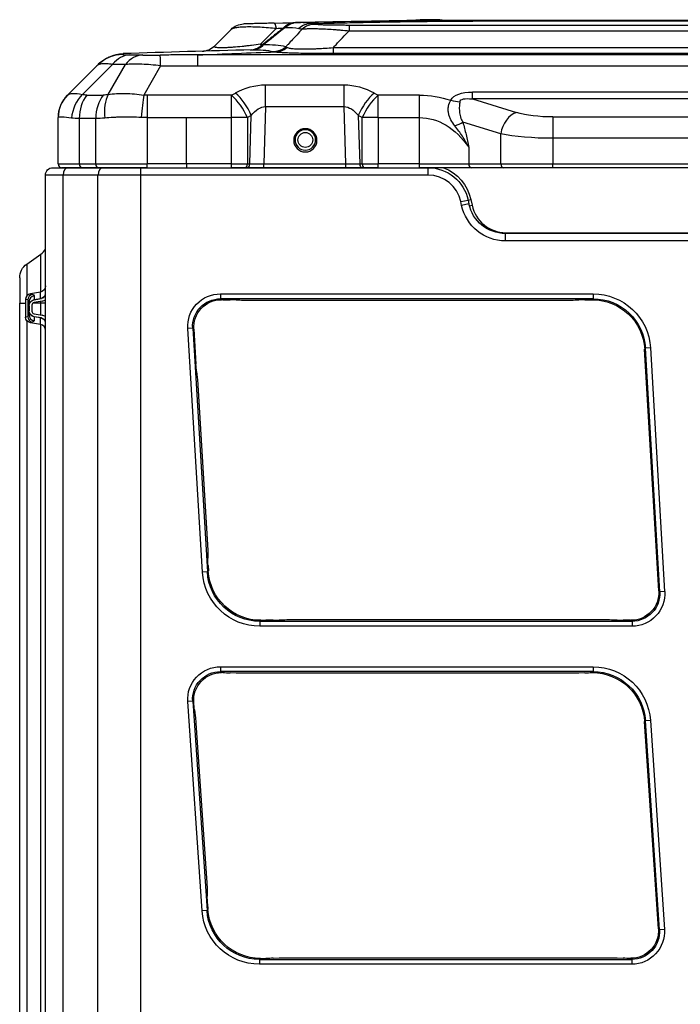
# Model space of a CAD drawing. Units: millimetres. Extents: x 28 to 15817, y -2676 to 801.
# Drawn here: x 13335 to 13477, y -1198 to -986 of the extents above; entities that cross this region are included whole.
import ezdxf

# ---------------------------------------------------------------- set-up
doc = ezdxf.new("R2010")
doc.units = ezdxf.units.MM
doc.layers.add('1', color=7, linetype='CONTINUOUS', true_color=0xffffff)

msp = doc.modelspace()

# ---------------------------------------------------------------- linework, layer by layer
at = {"layer": '1', "color": 0, "linetype": 'Continuous'}
for p, q in [((13438.05, -986.71), (13438.05, -986.6)), ((13487.75, -986.6), (13438.05, -986.6)), ((13438.05, -986.71), (13487.75, -986.71)), ((13467.2, -986.6), (13467.2, -986.6)), ((13380.09, -988.53), (13376.57, -992.05)), ((13386.43, -991.74), (13389.87, -988.3)), ((13487.75, -987.66), (13405.48, -987.66)), ((13405.48, -987.66), (13405.48, -988.82)), ((13405.48, -988.82), (13487.75, -988.82)), ((13402.03, -992.51), (13402.03, -993.68)), ((13487.75, -992.51), (13402.03, -992.51)), ((13402.03, -993.68), (13487.75, -993.68)), ((13372.95, -996.36), (13372.95, -994.03)), ((13344.89, -1002.68), (13351.29, -996.28)), ((13354.61, -996.05), (13348.1, -1002.56)), ((13351.48, -996.09), (13351.47, -996.1)), ((13353.68, -1002.56), (13357.38, -996.09)), ((13364.91, -996.39), (13361.32, -1002.68)), ((13380.2, -1002.7), (13381.04, -1002.22)), ((13387.5, -1005.16), (13387.5, -1000.47)), ((13387.5, -1000.47), (13404.41, -1000.47)), ((13404.41, -1005.16), (13404.41, -1000.47)), ((13410.87, -1002.22), (13411.71, -1002.7)), ((13432.01, -1002), (13533.7, -1002)), ((13432.01, -1003.49), (13432.01, -1002)), ((13344.87, -1002.7), (13344.89, -1002.68)), ((13349.03, -1002.67), (13352.58, -1002.67)), ((13362.02, -1002.7), (13362.02, -1007.51)), ((13380.2, -1002.7), (13362.02, -1002.7)), ((13380.2, -1007.51), (13380.2, -1002.7)), ((13411.71, -1007.51), (13411.71, -1002.7)), ((13420.62, -1002.7), (13411.71, -1002.7)), ((13420.62, -1007.51), (13420.62, -1002.7)), ((13432.01, -1003.49), (13441.51, -1006.4)), ((13533.7, -1003.49), (13432.01, -1003.49)), ((13387.5, -1005.16), (13387.13, -1017.48)), ((13404.41, -1005.16), (13387.5, -1005.16)), ((13404.79, -1017.48), (13404.41, -1005.16)), ((13342.92, -1007.48), (13342.87, -1007.51)), ((13342.87, -1017.49), (13342.87, -1007.51)), ((13347.44, -1007.72), (13347.44, -1017.49)), ((13350.98, -1007.72), (13347.44, -1007.72)), ((13350.98, -1017.49), (13350.98, -1007.72)), ((13362.02, -1007.51), (13370.47, -1007.51)), ((13362.02, -1007.51), (13362.02, -1017.49)), ((13370.47, -1017.49), (13370.47, -1007.51)), ((13370.47, -1007.51), (13380.2, -1007.51)), ((13383.6, -1007.51), (13380.2, -1007.51)), ((13380.2, -1017.49), (13380.2, -1007.51)), ((13384.44, -1007.03), (13383.6, -1007.51)), ((13383.6, -1007.51), (13383.6, -1017.49)), ((13384.12, -1017.49), (13384.44, -1007.03)), ((13407.47, -1007.03), (13407.79, -1017.49)), ((13408.31, -1007.51), (13407.47, -1007.03)), ((13408.31, -1017.49), (13408.31, -1007.51)), ((13411.71, -1007.51), (13408.31, -1007.51)), ((13411.71, -1007.51), (13411.71, -1017.49)), ((13411.71, -1007.51), (13420.62, -1007.51)), ((13420.62, -1017.49), (13420.62, -1007.51)), ((13438.12, -1010.99), (13429.97, -1008.5)), ((13449.29, -1007.38), (13516.42, -1007.38)), ((13449.29, -1007.38), (13449.29, -1011.97)), ((13438.12, -1017.49), (13438.12, -1010.99)), ((13516.42, -1011.97), (13449.29, -1011.97)), ((13449.29, -1011.97), (13449.29, -1017.49)), ((13431.23, -1013.9), (13431.23, -1017.49)), ((13341.76, -1018.29), (13345.09, -1018.29)), ((13342.87, -1017.49), (13347.44, -1017.49)), ((13343.22, -1018.28), (13343.57, -1018.28)), ((13348.01, -1018.29), (13343.67, -1018.29)), ((13345.09, -1018.29), (13352.6, -1018.29)), ((13347.44, -1017.49), (13350.98, -1017.49)), ((13351.55, -1018.29), (13348.01, -1018.29)), ((13350.98, -1017.49), (13362.02, -1017.49)), ((13362.02, -1018.29), (13351.55, -1018.29)), ((13352.6, -1018.29), (13360.66, -1018.29)), ((13360.66, -1019.89), (13360.66, -1018.29)), ((13360.66, -1018.29), (13422.48, -1018.29)), ((13362.02, -1018.29), (13362.02, -1017.49)), ((13370.47, -1017.49), (13362.02, -1017.49)), ((13362.02, -1018.29), (13370.47, -1018.29)), ((13380.2, -1017.49), (13370.47, -1017.49)), ((13370.47, -1017.49), (13370.47, -1018.29)), ((13370.47, -1018.29), (13380.2, -1018.29)), ((13380.2, -1018.29), (13380.2, -1017.49)), ((13380.2, -1017.49), (13383.6, -1017.49)), ((13383.2, -1018.29), (13380.2, -1018.29)), ((13383.72, -1018.29), (13383.2, -1018.29)), ((13383.6, -1017.49), (13384.12, -1017.49)), ((13387.13, -1018.29), (13383.72, -1018.29)), ((13387.13, -1017.48), (13404.79, -1017.48)), ((13387.13, -1018.29), (13387.13, -1017.48)), ((13404.79, -1018.29), (13387.13, -1018.29)), ((13404.79, -1018.29), (13404.79, -1017.48)), ((13408.19, -1018.29), (13404.79, -1018.29)), ((13407.79, -1017.49), (13408.31, -1017.49)), ((13408.71, -1018.29), (13408.19, -1018.29)), ((13408.31, -1017.49), (13411.71, -1017.49)), ((13411.71, -1018.29), (13408.71, -1018.29)), ((13411.71, -1018.29), (13411.71, -1017.49)), ((13420.62, -1017.49), (13411.71, -1017.49)), ((13411.71, -1018.29), (13420.62, -1018.29)), ((13420.62, -1018.29), (13420.62, -1017.49)), ((13420.62, -1017.49), (13431.23, -1017.49)), ((13431.8, -1018.29), (13420.62, -1018.29)), ((13422.48, -1019.89), (13422.48, -1018.29)), ((13431.23, -1017.49), (13438.12, -1017.49)), ((13438.69, -1018.29), (13431.8, -1018.29)), ((13438.12, -1017.49), (13449.29, -1017.49)), ((13449.29, -1018.29), (13438.69, -1018.29)), ((13449.29, -1017.49), (13516.42, -1017.49)), ((13449.29, -1018.29), (13449.29, -1017.49)), ((13516.42, -1018.29), (13449.29, -1018.29)), ((13340.16, -1512.58), (13340.16, -1019.89)), ((13343.96, -1514.08), (13343.96, -1019.89)), ((13351.46, -1019.89), (13343.96, -1019.89)), ((13351.46, -1514.52), (13351.46, -1019.89)), ((13360.66, -1514.52), (13360.66, -1019.89)), ((13422.48, -1019.89), (13360.66, -1019.89)), ((13429.52, -1025.59), (13431.09, -1025.26)), ((13429.69, -1026.4), (13429.52, -1025.59)), ((13431.09, -1025.26), (13431.67, -1025.14)), ((13431.09, -1025.26), (13431.26, -1026.07)), ((13431.67, -1025.14), (13431.94, -1026.38)), ((13431.26, -1026.07), (13429.69, -1026.4)), ((13431.36, -1026.5), (13431.94, -1026.38)), ((13526.75, -1032.46), (13439.11, -1032.46)), ((13439.11, -1034.06), (13439.11, -1032.46)), ((13526.75, -1034.06), (13439.11, -1034.06)), ((13439.19, -1032.46), (13439.19, -1032.28)), ((13439.19, -1032.28), (13526.66, -1032.28)), ((13336.16, -1039.03), (13339.17, -1036.92)), ((13339.17, -1045.03), (13339.17, -1036.92)), ((13336.16, -1039.03), (13336.16, -1045.87)), ((13334.62, -1041.98), (13334.62, -1047.48)), ((13336.39, -1046.76), (13335.87, -1046.62)), ((13335.87, -1046.62), (13335.87, -1050.45)), ((13336.39, -1046.76), (13336.39, -1050.32)), ((13339.08, -1045.05), (13336.96, -1045.43)), ((13336.96, -1045.43), (13337.29, -1045.51)), ((13337.73, -1045.85), (13337.73, -1046.69)), ((13337.73, -1046.72), (13339.32, -1046.44)), ((13337.73, -1046.69), (13339.08, -1046.45)), ((13339.08, -1046.45), (13339.08, -1045.05)), ((13377.79, -1045.44), (13377.79, -1046.5)), ((13377.79, -1045.44), (13457.97, -1045.44)), ((13377.79, -1046.5), (13378.03, -1046.71)), ((13457.97, -1046.5), (13377.79, -1046.5)), ((13378.29, -1046.71), (13378.03, -1046.71)), ((13381.19, -1046.81), (13379.9, -1046.75)), ((13453.29, -1046.85), (13382.79, -1046.85)), ((13456.19, -1046.75), (13454.9, -1046.81)), ((13457.79, -1046.71), (13457.97, -1046.5)), ((13457.97, -1045.44), (13457.97, -1046.5)), ((13334.62, -1489.12), (13334.62, -1047.48)), ((13334.62, -1047.48), (13335.87, -1047.48)), ((13336.66, -1048), (13336.66, -1047.09)), ((13336.66, -1048), (13336.66, -1049.08)), ((13337.26, -1047.89), (13337.26, -1049.19)), ((13339.17, -1047.48), (13337.42, -1047.48)), ((13339.43, -1047.03), (13337.73, -1047.33)), ((13339.17, -1047.48), (13339.17, -1047.07)), ((13339.17, -1050.01), (13339.17, -1047.48)), ((13340.16, -1047.48), (13339.17, -1047.48)), ((13335.87, -1050.45), (13336.39, -1050.32)), ((13336.66, -1049.99), (13336.66, -1049.08)), ((13337.73, -1049.75), (13339.43, -1050.05)), ((13339.32, -1050.64), (13337.73, -1050.36)), ((13337.73, -1050.39), (13337.73, -1051.23)), ((13339.08, -1050.63), (13337.73, -1050.39)), ((13339.08, -1052.03), (13339.08, -1050.63)), ((13336.16, -1051.21), (13336.16, -1440.48)), ((13337.29, -1051.57), (13336.96, -1051.65)), ((13339.08, -1052.03), (13336.96, -1051.65)), ((13339.17, -1439.64), (13339.17, -1052.05)), ((13371.84, -1052.83), (13370.77, -1052.89)), ((13373.93, -1105.37), (13370.77, -1052.89)), ((13372.07, -1053.03), (13371.84, -1052.83)), ((13371.84, -1052.83), (13375, -1105.3)), ((13372.07, -1053.03), (13372.53, -1060.58)), ((13469.25, -1057.15), (13469.07, -1057.36)), ((13472.11, -1109.39), (13469.07, -1057.36)), ((13470.32, -1057.09), (13469.25, -1057.15)), ((13472.31, -1109.6), (13469.25, -1057.15)), ((13470.32, -1057.09), (13473.37, -1109.53)), ((13372.66, -1062.19), (13372.81, -1063.48)), ((13372.95, -1065.08), (13375.02, -1099.44)), ((13375.08, -1101.05), (13375.08, -1102.34)), ((13375.14, -1103.94), (13375.21, -1105.09)), ((13375, -1105.3), (13373.93, -1105.37)), ((13375, -1105.3), (13375.21, -1105.09)), ((13472.11, -1109.39), (13472.31, -1109.6)), ((13473.37, -1109.53), (13472.31, -1109.6)), ((13386.49, -1115.71), (13386.28, -1115.92)), ((13386.28, -1115.92), (13386.28, -1116.98)), ((13386.28, -1115.92), (13466.35, -1115.92)), ((13386.49, -1115.71), (13387.58, -1115.71)), ((13389.18, -1115.67), (13390.47, -1115.61)), ((13392.08, -1115.57), (13461.54, -1115.57)), ((13463.15, -1115.61), (13464.44, -1115.67)), ((13466.04, -1115.71), (13466.15, -1115.71)), ((13466.35, -1115.92), (13466.15, -1115.71)), ((13466.35, -1115.92), (13466.35, -1116.98)), ((13466.35, -1116.98), (13386.28, -1116.98)), ((13377.79, -1125.7), (13377.79, -1126.76)), ((13377.79, -1125.7), (13457.97, -1125.7)), ((13377.79, -1126.76), (13378.03, -1126.97)), ((13457.97, -1126.76), (13377.79, -1126.76)), ((13378.29, -1126.97), (13378.03, -1126.97)), ((13381.19, -1127.07), (13379.9, -1127.01)), ((13453.29, -1127.11), (13382.79, -1127.11)), ((13456.19, -1127.01), (13454.9, -1127.07)), ((13457.79, -1126.97), (13457.97, -1126.76)), ((13457.97, -1125.7), (13457.97, -1126.76)), ((13371.84, -1133.13), (13370.78, -1133.21)), ((13373.85, -1178.23), (13370.78, -1133.21)), ((13372.07, -1133.34), (13371.84, -1133.13)), ((13371.84, -1133.13), (13374.92, -1178.15)), ((13372.22, -1134.95), (13372.38, -1136.24)), ((13372.53, -1137.84), (13374.88, -1172.2)), ((13469.25, -1137.31), (13469.07, -1137.52)), ((13472.04, -1182.1), (13469.07, -1137.52)), ((13470.31, -1137.24), (13469.25, -1137.31)), ((13472.25, -1182.31), (13469.25, -1137.31)), ((13470.31, -1137.24), (13473.32, -1182.23)), ((13374.95, -1173.81), (13374.97, -1175.1)), ((13374.92, -1178.15), (13373.85, -1178.23)), ((13374.92, -1178.15), (13375.12, -1177.95)), ((13375.04, -1176.7), (13375.12, -1177.95)), ((13472.04, -1182.1), (13472.25, -1182.31)), ((13473.32, -1182.23), (13472.25, -1182.31)), ((13386.4, -1188.47), (13386.19, -1188.68)), ((13386.19, -1188.68), (13466.3, -1188.68)), ((13386.19, -1188.68), (13386.19, -1189.74)), ((13386.4, -1188.47), (13387.58, -1188.47)), ((13389.18, -1188.43), (13390.47, -1188.37)), ((13392.08, -1188.33), (13461.54, -1188.33)), ((13463.15, -1188.37), (13464.44, -1188.43)), ((13466.04, -1188.47), (13466.09, -1188.47)), ((13466.3, -1188.68), (13466.09, -1188.47)), ((13466.3, -1188.68), (13466.3, -1189.74)), ((13466.3, -1189.74), (13386.19, -1189.74))]:
    msp.add_line(p, q, dxfattribs=at)
at = {"layer": '1', "color": 0, "linetype": 'Continuous', "extrusion": (0, 0, -1)}
for centre, radius in [((-13396.07, -1012.41), 2.5), ((-13396.07, -1012.32), 2.2)]:
    msp.add_circle(centre, radius, dxfattribs=at)
at = {"layer": '1', "color": 0, "linetype": 'Continuous'}
msp.add_circle((13396.07, -1012.32), 1.6, dxfattribs=at)
at = {"layer": '1', "color": 0, "linetype": 'Continuous', "extrusion": (0, -6.93889e-16, -1)}
for centre, radius, end in [((-13382.91, -991.36), 4, 88.4446), ((-13357.14, -1001.75), 8, 88.0812)]:
    msp.add_arc(centre, radius, 45, end, dxfattribs=at)
at = {"layer": '1', "color": 0, "linetype": 'Continuous'}
for centre, radius, start, end in [((13424.52, -990.44), 4, 75.6416, 90.9761), ((13373.74, -989.22), 4, 271.6821, 315), ((13349.67, -1007.51), 6.8, 135, 180), ((13343.67, -1017.49), 0.8, 180, 270), ((13422.48, -1027.09), 7.2, 12, 90), ((13337.22, -1034.13), 3.4, 305, 329.6898), ((13337.83, -1047.89), 0.57, 100.0004, 180), ((13337.83, -1049.19), 0.57, 180, 259.9996)]:
    msp.add_arc(centre, radius, start, end, dxfattribs=at)
at = {"layer": '1', "color": 0, "linetype": 'Continuous', "extrusion": (0, 0, -1)}
for centre, radius, start, end in [((-13420.62, -1024.5), 21.8, 90, 107.9698), ((-13341.76, -1019.89), 1.6, 0, 90), ((-13422.48, -1027.09), 8.8, 90, 168), ((-13422.48, -1027.09), 9.4, 110.5822, 168), ((-13338.22, -1041.98), 3.6, 0, 55), ((-13337.96, -1048), 1.3, 0, 80), ((-13337.96, -1049.08), 1.3, 280, 0)]:
    msp.add_arc(centre, radius, start, end, dxfattribs=at)
for centre, major_axis, ratio, start_param, end_param in [((13494.64, -5106.2), (-4120.36, 0), 0.999999, 1.54524, 1.552635), ((13495.06, -5103.3), (-4116.35, 0), 0.999997, 1.54524, 1.545582), ((13494.23, -5109.15), (0, 4118.82), 0.999994, 6.25701, 6.257138), ((13387.1, -1013.5), (6.75, 11.29), 0.965106, 5.23612, 5.759982), ((13404.81, -1013.5), (-6.75, 11.29), 0.965106, 0.523203, 1.047066), ((13451.44, -1018.27), (-24.1, 14.48), 0.307517, 0.00243, 0.473039), ((13355.26, -994.75), (8.29, 7.15), 0.411017, 2.696818, 2.862049), ((13358.8, -994.75), (8.29, 7.15), 0.411017, 2.531588, 2.696818), ((13362.02, -993.9), (0.33, 8.79), 1, 3.103699, 3.18278), ((13451.44, -1014.02), (-22.08, 10.07), 0.14964, 6.244265, 6.714873), ((13387.1, -1018.31), (0.62, 13.15), 0.455621, 5.722071, 6.245933), ((13404.81, -1018.31), (-0.62, 13.15), 0.455621, 0.037252, 0.561115), ((13449.29, -1004.02), (-11, 0), 0.305731, 4.712389, 5.497787), ((13358.47, -999.8), (15.48, 6.26), 0.313572, 2.482433, 2.647664), ((13362.02, -999.8), (15.48, 6.26), 0.313572, 2.317203, 2.482433), ((13362.02, -998.71), (15.6, 0), 0.564103, 1.570796, 1.649877), ((13420.62, -1029.31), (0, 21.8), 0.688073, 0, 0.785398), ((13449.29, -1008.61), (-15.8, 0), 0.21285, 4.712389, 5.497787), ((13387.12, -1017.49), (6, 0.02), 0.002323, 4.189133, 4.712996), ((13404.79, -1017.49), (-6, 0.02), 0.002323, 1.570189, 2.094052), ((13439.08, -1024.4), (-1.68, 7.89), 0.992012, 3.349868, 4.712389), ((13334.66, -1047.69), (1.98, 0.7), 0.37287, 5.890972, 6.414571), ((13337.96, -1048), (0, 1.33), 0.977548, 4.712389, 6.108652), ((13334.43, -1046.45), (3.3, 0.64), 0.241509, 5.806268, 6.329867), ((13338.86, -1045.5), (1.3, 0.12), 0.743498, 0.304686, 1.464121), ((13377.86, -1052.53), (5.34, -4.71), 0.991362, 2.363164, 3.985511), ((13377.86, -1052.53), (-4.55, 4.01), 0.988327, 5.504757, 7.127104), ((13378.08, -1052.72), (4.53, -4), 0.991362, 2.363164, 3.985511), ((13378.29, -1046.99), (-3.21, 0), 0.087489, 1.570796, 2.094395), ((13382.79, -1046.57), (-3.21, 0), 0.087489, 4.712389, 5.235988), ((13453.29, -1046.57), (-3.21, 0), 0.087489, 4.18879, 4.712388), ((13457.79, -1046.99), (-3.21, 0), 0.087489, 1.047199, 1.570796), ((13457.72, -1058.09), (-7.51, -8.6), 0.993321, 2.427011, 3.932929), ((13457.89, -1057.9), (-8.22, -9.41), 0.993321, 2.427011, 3.93294), ((13457.89, -1057.9), (7.52, 8.61), 0.992075, 5.568603, 7.074522), ((13334.66, -1049.39), (-1.98, 0.7), 0.37287, 3.010207, 3.533806), ((13337.96, -1049.08), (0, 1.33), 0.977548, 3.316126, 4.712389), ((13338.86, -1051.58), (-1.3, 0.12), 0.743498, 1.677472, 2.836907), ((13334.43, -1050.63), (-3.3, 0.64), 0.241509, 3.094911, 3.61851), ((13372.83, -1060.58), (-0.2, 3.21), 0.09362, 4.194482, 4.718081), ((13372.65, -1065.08), (-0.2, 3.21), 0.09362, 1.05289, 1.576488), ((13374.72, -1099.44), (-0.2, 3.21), 0.09362, 1.576488, 2.100087), ((13375.44, -1103.94), (-0.2, 3.21), 0.09362, 4.718081, 5.24168), ((13386.37, -1104.52), (-8.9, -8.78), 0.992329, 5.494819, 6.997758), ((13386.37, -1104.52), (8.15, 8.04), 0.9909, 2.353226, 3.856165), ((13386.57, -1104.32), (-8.14, -8.03), 0.992329, 5.494819, 6.997758), ((13466.1, -1109.69), (4.25, -4.29), 0.992508, 5.43824, 7.059753), ((13466.3, -1109.89), (5.01, -5.06), 0.992508, 5.438218, 7.059753), ((13466.3, -1109.89), (-4.26, 4.3), 0.989869, 2.296647, 3.91816), ((13387.58, -1115.43), (-3.21, 0), 0.087489, 4.188791, 4.712388), ((13392.08, -1115.85), (-3.21, 0), 0.087489, 1.047198, 1.570796), ((13461.54, -1115.85), (-3.21, 0), 0.087489, 1.570797, 2.094395), ((13466.04, -1115.43), (-3.21, 0), 0.087489, 4.712389, 5.235988), ((13377.86, -1132.79), (-5.34, 4.71), 0.991362, 5.49668, 7.127104), ((13377.86, -1132.79), (-4.55, 4.01), 0.988327, 5.49668, 7.127104), ((13378.08, -1132.98), (-4.53, 4), 0.991362, 5.49668, 7.127104), ((13378.29, -1127.25), (-3.21, 0), 0.087489, 1.570796, 2.094395), ((13382.79, -1126.83), (-3.21, 0), 0.087489, 4.712389, 5.235988), ((13453.29, -1126.83), (-3.21, 0), 0.087489, 4.18879, 4.712388), ((13457.79, -1127.25), (-3.21, 0), 0.087489, 1.047199, 1.570796), ((13457.72, -1138.35), (7.51, 8.6), 0.993321, 5.568603, 7.066066), ((13457.89, -1138.16), (8.22, 9.41), 0.993321, 5.568603, 7.066066), ((13457.89, -1138.16), (7.52, 8.61), 0.992075, 5.568603, 7.066066), ((13372.37, -1133.34), (-0.22, 3.21), 0.092815, 4.195192, 4.718791), ((13372.23, -1137.84), (-0.22, 3.21), 0.092815, 1.053599, 1.577199), ((13374.58, -1172.2), (-0.22, 3.21), 0.092815, 1.577197, 2.100797), ((13375.34, -1176.7), (-0.22, 3.21), 0.092815, 4.718791, 5.242388), ((13386.28, -1177.28), (-8.83, -8.85), 0.992451, 5.502822, 6.997807), ((13386.28, -1177.28), (8.08, 8.1), 0.991045, 2.361229, 3.856214), ((13386.48, -1177.08), (-8.07, -8.09), 0.992451, 5.502822, 6.997807), ((13466.04, -1182.45), (4.28, -4.25), 0.992381, 5.43835, 7.068191), ((13466.24, -1182.65), (5.05, -5.01), 0.992381, 5.438361, 7.068191), ((13466.24, -1182.65), (-4.3, 4.27), 0.989698, 2.296757, 3.926598), ((13387.58, -1188.19), (-3.21, 0), 0.087489, 4.188791, 4.712388), ((13392.08, -1188.61), (-3.21, 0), 0.087489, 1.047198, 1.570796), ((13461.54, -1188.61), (-3.21, 0), 0.087489, 1.570796, 2.094395), ((13466.04, -1188.19), (-3.21, 0), 0.087489, 4.712389, 5.235988)]:
    msp.add_ellipse(centre, major_axis=major_axis, ratio=ratio, start_param=start_param, end_param=end_param, dxfattribs=at)
at = {"layer": '1', "color": 0, "linetype": 'Continuous'}
for centre, major_axis, ratio, start_param, end_param in [((13389.46, -991.19), (0.1, -4), 0.175507, 2.37272, 3.141593), ((13394.29, -991.07), (-0.1, 4), 0.982539, 6.281059, 6.997376), ((13394.49, -991.07), (-0.1, 4), 0.982541, 6.281, 6.997425), ((13397.32, -991.29), (0.8, 3.92), 0.988477, 0.203202, 0.935865), ((13398.06, -991.44), (0.85, 3.91), 0.98868, 0.215587, 0.948021), ((13386.85, -988.85), (-0.1, 4), 0.176127, 2.372611, 2.496441), ((13384.06, -988.93), (0.11, -4), 1, 0.000483, 0.669888), ((13384.29, -988.92), (0.11, -4), 0.982423, 0, 0.711358), ((13384.45, -988.92), (0.11, -4), 0.982424, 0, 0.711395), ((13389.64, -989.37), (-0.5, -3.97), 0.963972, 0.128825, 0.816857), ((13389.24, -989.3), (-0.83, -3.91), 0.988625, 0.838469, 0.944658), ((13356.95, -1001.93), (-5.66, 5.66), 0.999613, 5.516788, 6.283185), ((13358.4, -1001.99), (-0.08, -8), 0.712324, 3.176214, 3.881395), ((13361.16, -1002.03), (-0.16, -8), 0.71762, 3.183693, 3.888516), ((13364.91, -1002.05), (0.05, -8), 0.006757, 2.356172, 3.107863), ((13381.04, -1007.03), (3.4, -5.89), 0.447214, 1.318116, 2.229854), ((13410.87, -1007.03), (-3.4, -5.89), 0.447214, 4.053331, 4.965069), ((13349.7, -1007.48), (-4.81, 4.81), 0.993779, 0, 0.788519), ((13351.31, -1007.61), (1.68, 6.59), 0.805001, 0.923171, 1.773126), ((13352.25, -1007.72), (0, 6.8), 0.707107, 0.733038, 1.570796), ((13355.79, -1007.72), (0, 6.8), 0.707107, 0.733038, 1.570796), ((13356.9, -1007.61), (-1.22, 6.69), 0.574901, 0.616596, 1.466551), ((13361.32, -1007.48), (0.54, 6.78), 0.078753, 0.788519, 1.577037), ((13380.2, -1007.51), (3.4, -5.89), 0.447214, 1.318116, 2.229854), ((13411.71, -1007.51), (-3.4, -5.89), 0.447214, 4.053331, 4.965069), ((13427.35, -999.52), (-5.12, 3.13), 0.649003, 1.948692, 2.31379), ((13441.51, -1010.99), (1.4, 4.59), 0.691141, 0.41648, 1.779036), ((13425.73, -1008.5), (-5.78, -1.6), 0.25748, 1.948632, 2.320663), ((13345.09, -1019.89), (0, -1.6), 0.707107, 3.141593, 4.712389), ((13348.01, -1017.49), (0, 0.8), 0.707107, 1.570796, 3.141593), ((13351.55, -1017.49), (0, 0.8), 0.707107, 1.570796, 3.141593), ((13352.6, -1019.89), (0, -1.6), 0.707107, 3.141593, 4.712389), ((13383.2, -1017.49), (0, -0.8), 0.5, 0, 1.570796), ((13383.72, -1017.49), (0, -0.8), 0.5, 0, 1.570796), ((13408.19, -1017.49), (0, -0.8), 0.5, 4.712389, 6.283185), ((13408.71, -1017.49), (0, -0.8), 0.5, 4.712389, 6.283185), ((13431.8, -1017.49), (0, -0.8), 0.707107, 4.712389, 6.283185), ((13438.69, -1017.49), (0, -0.8), 0.707107, 4.712389, 6.283185), ((13439.18, -1024.84), (-1.55, 7.28), 0.994277, 1.570796, 2.933317), ((13337.37, -1046.72), (1.47, -0.37), 0.859271, 2.056627, 3.354229), ((13337.51, -1046.76), (0.32, 1.26), 0.859271, 0.485831, 1.783432), ((13337.96, -1047.09), (1.3, 0), 0.970142, 1.745329, 3.141593), ((13337.56, -1045.73), (0.174, -0.985), 0.021372, 0, 0.241239), ((13338.91, -1045.49), (0.174, -0.985), 0.021372, 0, 0.241239), ((13338.86, -1045.36), (0, 1.34), 0.970142, 4.475561, 4.712389), ((13337.51, -1050.32), (-0.32, 1.26), 0.859271, 1.358161, 2.655762), ((13337.96, -1049.99), (-1.3, 0), 0.970143, 0, 1.396263), ((13337.56, -1051.35), (-0.174, -0.985), 0.021372, 2.900354, 3.141593), ((13338.91, -1051.58), (-0.174, -0.985), 0.021372, 2.900354, 3.141593), ((13338.86, -1053.35), (0, -1.34), 0.970143, 1.570796, 2.96706), ((13338.86, -1051.71), (0, -1.34), 0.970143, 1.570797, 1.807624)]:
    msp.add_ellipse(centre, major_axis=major_axis, ratio=ratio, start_param=start_param, end_param=end_param, dxfattribs=at)
at = {"layer": '1', "color": 0, "linetype": 'Continuous', "extrusion": (2.34979e-13, -3.16136e-13, -1)}
msp.add_ellipse((13439.08, -1024.4), major_axis=(-2.01, 9.44), ratio=0.994277, start_param=3.349868, end_param=4.712389, dxfattribs=at)
at = {"layer": '1', "color": 0, "linetype": 'Continuous', "extrusion": (0, -6.93889e-16, -1)}
msp.add_ellipse((13338.86, -1043.73), major_axis=(0, 1.34), ratio=0.970142, start_param=1.570797, end_param=2.96706, dxfattribs=at)
at = {"layer": '1', "color": 0, "linetype": 'Continuous', "extrusion": (7.39557e-32, -6.93889e-16, -1)}
msp.add_ellipse((13337.37, -1050.36), major_axis=(1.47, 0.37), ratio=0.859271, start_param=2.056627, end_param=3.354228, dxfattribs=at)
at = {"layer": '1', "color": 0, "linetype": 'Continuous'}
for points, knots in [([(13389.35, -987.19), (13388.94, -987.2), (13388.53, -987.21), (13387.91, -987.23), (13387.7, -987.23), (13387.28, -987.24), (13387.07, -987.25), (13386.46, -987.26), (13386.05, -987.27), (13385.47, -987.29), (13385.29, -987.29), (13384.93, -987.3), (13384.76, -987.31), (13384.44, -987.32), (13384.28, -987.32), (13384, -987.33), (13383.87, -987.33), (13383.64, -987.34), (13383.53, -987.34), (13383.35, -987.35), (13383.27, -987.35), (13383.06, -987.35), (13382.96, -987.36), (13382.83, -987.36), (13382.81, -987.36), (13382.81, -987.36)], [0, 0, 0, 0, 0.125, 0.125, 0.1875, 0.1875, 0.25, 0.25, 0.375, 0.375, 0.4375, 0.4375, 0.5, 0.5, 0.5625, 0.5625, 0.625, 0.625, 0.6875, 0.6875, 0.75, 0.75, 0.875, 0.875, 1, 1, 1, 1]), ([(13394.2, -987.07), (13394.17, -987.07), (13394.12, -987.07), (13394.09, -987.07), (13394.06, -987.08), (13394.03, -987.08), (13393.98, -987.08), (13393.88, -987.08), (13393.68, -987.1), (13393.23, -987.17), (13392.59, -987.38), (13392, -987.66), (13391.74, -987.91), (13391.7, -987.96)], [0, 0, 0, 0, 0.075309, 0.18861, 0.253588, 0.276907, 0.29097, 0.30977, 0.372465, 0.462388, 0.69166, 0.947812, 1, 1, 1, 1]), ([(13438.05, -986.6), (13434.15, -986.6), (13430.3, -986.61), (13424.6, -986.64), (13422.72, -986.65), (13419.91, -986.68), (13418.97, -986.69), (13417.11, -986.7), (13416.19, -986.71), (13411.63, -986.77), (13408.08, -986.82), (13401.14, -986.93), (13397.75, -986.99), (13394.4, -987.07)], [0, 0, 0, 0, 0.25, 0.25, 0.375, 0.375, 0.4375, 0.4375, 0.5, 0.5, 0.75, 0.75, 1, 1, 1, 1]), ([(13397.32, -987.29), (13398.76, -987.25), (13400.22, -987.21), (13403.19, -987.14), (13404.7, -987.1), (13407.76, -987.03), (13409.32, -987), (13412.51, -986.94), (13414.14, -986.91), (13417.48, -986.86), (13419.2, -986.83), (13421.86, -986.8), (13422.76, -986.79), (13424.59, -986.77), (13425.51, -986.76), (13428.31, -986.74), (13430.2, -986.73), (13433.11, -986.72), (13434.08, -986.71), (13436.06, -986.71), (13437.06, -986.71), (13438.05, -986.71)], [0, 0, 0, 0, 0.125, 0.125, 0.25, 0.25, 0.375, 0.375, 0.5, 0.5, 0.625, 0.625, 0.6875, 0.6875, 0.75, 0.75, 0.875, 0.875, 0.9375, 0.9375, 1, 1, 1, 1]), ([(13405.48, -987.66), (13405.03, -987.66), (13404.58, -987.65), (13403.7, -987.65), (13403.26, -987.65), (13402.4, -987.64), (13401.99, -987.63), (13401.4, -987.62), (13401.21, -987.62), (13400.84, -987.61), (13400.66, -987.6), (13400.14, -987.59), (13399.83, -987.58), (13399.28, -987.56), (13399.04, -987.54), (13398.64, -987.52), (13398.48, -987.5), (13398.22, -987.48), (13398.12, -987.46), (13398.06, -987.45)], [0, 0, 0, 0, 0.125, 0.125, 0.25, 0.25, 0.375, 0.375, 0.4375, 0.4375, 0.5, 0.5, 0.625, 0.625, 0.75, 0.75, 0.875, 0.875, 1, 1, 1, 1]), ([(13424.45, -986.44), (13424.45, -986.44), (13424.37, -986.44), (13423.98, -986.45), (13423.68, -986.45), (13423.05, -986.47), (13422.81, -986.47), (13422.3, -986.48), (13422.01, -986.48), (13421.42, -986.49), (13421.12, -986.5), (13420.48, -986.51), (13420.15, -986.52), (13419.82, -986.52)], [0, 0, 0, 0, 0.25, 0.25, 0.5, 0.5, 0.625, 0.625, 0.75, 0.75, 0.875, 0.875, 1, 1, 1, 1]), ([(13380.09, -988.53), (13380.16, -988.45), (13380.28, -988.38), (13380.62, -988.25), (13380.83, -988.19), (13381.36, -988.08), (13381.68, -988.04), (13382.22, -987.99), (13382.42, -987.98), (13382.83, -987.95), (13383.05, -987.95), (13383.73, -987.93), (13384.22, -987.93), (13385.27, -987.96), (13385.82, -987.98), (13386.95, -988.04), (13387.53, -988.08), (13388.7, -988.18), (13389.28, -988.24), (13389.87, -988.3)], [0, 0, 0, 0, 0.125, 0.125, 0.25, 0.25, 0.375, 0.375, 0.4375, 0.4375, 0.5, 0.5, 0.625, 0.625, 0.75, 0.75, 0.875, 0.875, 1, 1, 1, 1]), ([(13391.67, -987.95), (13391.67, -987.96), (13391.66, -987.96), (13391.62, -988.01), (13391.61, -988.06), (13391.65, -988.11)], [0, 0, 0, 0, 0.106843, 0.106843, 1, 1, 1, 1]), ([(13395.41, -988.48), (13395.03, -988.89), (13394.66, -989.29), (13393.64, -990.38), (13393, -991.06), (13392.2, -991.92), (13392.04, -992.09), (13391.88, -992.26)], [0, 0, 0, 0, 0.320428, 0.320428, 0.862501, 0.862501, 1, 1, 1, 1]), ([(13395.41, -988.48), (13395.55, -988.45), (13395.73, -988.43), (13396.17, -988.38), (13396.43, -988.37), (13397.03, -988.35), (13397.38, -988.34), (13398.14, -988.35), (13398.55, -988.36), (13399.23, -988.38), (13399.47, -988.39), (13399.95, -988.41), (13400.19, -988.42), (13400.95, -988.46), (13401.48, -988.5), (13402.31, -988.56), (13402.59, -988.58), (13403.16, -988.62), (13403.44, -988.64), (13404.3, -988.72), (13404.89, -988.77), (13405.48, -988.82)], [0, 0, 0, 0, 0.125, 0.125, 0.25, 0.25, 0.375, 0.375, 0.5, 0.5, 0.5625, 0.5625, 0.625, 0.625, 0.75, 0.75, 0.8125, 0.8125, 0.875, 0.875, 1, 1, 1, 1]), ([(13402.03, -992.51), (13402.25, -992.28), (13402.46, -992.05), (13403.61, -990.82), (13404.54, -989.82), (13405.48, -988.82)], [0, 0, 0, 0, 0.188658, 0.188658, 1, 1, 1, 1]), ([(13386.43, -991.74), (13385.79, -991.82), (13385.14, -991.91), (13384.16, -992.02), (13383.83, -992.06), (13383.17, -992.13), (13382.83, -992.17), (13381.83, -992.27), (13381.18, -992.33), (13380.22, -992.41), (13379.9, -992.43), (13379.31, -992.46), (13379.02, -992.48), (13378.49, -992.49), (13378.25, -992.5), (13377.82, -992.5), (13377.63, -992.49), (13377.3, -992.48), (13377.16, -992.46), (13376.92, -992.43), (13376.83, -992.41), (13376.67, -992.37), (13376.62, -992.35), (13376.53, -992.29), (13376.51, -992.27), (13376.47, -992.18), (13376.5, -992.11), (13376.57, -992.05)], [0, 0, 0, 0, 0.125, 0.125, 0.1875, 0.1875, 0.25, 0.25, 0.375, 0.375, 0.4375, 0.4375, 0.5, 0.5, 0.5625, 0.5625, 0.625, 0.625, 0.6875, 0.6875, 0.75, 0.75, 0.8125, 0.8125, 0.875, 0.875, 1, 1, 1, 1]), ([(13386.94, -991.88), (13386.78, -991.94), (13386.66, -991.98), (13386.58, -992.03), (13386.57, -992.04), (13386.57, -992.05)], [0, 0, 0, 0, 0.871016, 0.871016, 1, 1, 1, 1]), ([(13389.19, -993.29), (13389.26, -993.29), (13389.39, -993.29), (13389.59, -993.27), (13389.78, -993.25), (13389.96, -993.22), (13390.14, -993.18), (13390.31, -993.13), (13390.47, -993.08), (13390.63, -993.03), (13390.78, -992.96), (13390.93, -992.9), (13391.07, -992.83), (13391.2, -992.76), (13391.32, -992.68), (13391.44, -992.61), (13391.52, -992.56), (13391.55, -992.53)], [0, 0, 0, 0, 0.07938, 0.156944, 0.232691, 0.306622, 0.378736, 0.449034, 0.517516, 0.584181, 0.64903, 0.712063, 0.77328, 0.832682, 0.890269, 0.946041, 1, 1, 1, 1]), ([(13389.64, -993.36), (13389.82, -993.39), (13390.05, -993.41), (13390.47, -993.44), (13390.62, -993.45), (13390.96, -993.47), (13391.14, -993.48), (13391.71, -993.51), (13392.14, -993.53), (13392.86, -993.56), (13393.11, -993.57), (13393.64, -993.58), (13393.92, -993.59), (13394.77, -993.61), (13395.37, -993.63), (13396.3, -993.64), (13396.62, -993.65), (13397.27, -993.65), (13397.6, -993.66), (13399.27, -993.68), (13400.64, -993.68), (13402.03, -993.68)], [0, 0, 0, 0, 0.125, 0.125, 0.1875, 0.1875, 0.25, 0.25, 0.375, 0.375, 0.4375, 0.4375, 0.5, 0.5, 0.625, 0.625, 0.6875, 0.6875, 0.75, 0.75, 1, 1, 1, 1]), ([(13402.03, -992.51), (13400.91, -992.6), (13399.8, -992.68), (13398.41, -992.75), (13398.14, -992.76), (13397.59, -992.78), (13397.33, -992.79), (13396.81, -992.8), (13396.55, -992.81), (13396.05, -992.82), (13395.8, -992.82), (13395.09, -992.81), (13394.65, -992.8), (13393.88, -992.77), (13393.54, -992.74), (13393.11, -992.69), (13392.97, -992.67), (13392.73, -992.63), (13392.63, -992.61), (13392.34, -992.54), (13392.2, -992.49), (13392.09, -992.43)], [0, 0, 0, 0, 0.25, 0.25, 0.3125, 0.3125, 0.375, 0.375, 0.4375, 0.4375, 0.5, 0.5, 0.625, 0.625, 0.75, 0.75, 0.8125, 0.8125, 0.875, 0.875, 1, 1, 1, 1]), ([(13354.61, -996.05), (13354.16, -996), (13353.74, -995.96), (13353, -995.93), (13352.67, -995.94), (13352.25, -995.97), (13352.12, -995.98), (13351.89, -996.02), (13351.79, -996.04), (13351.51, -996.12), (13351.38, -996.19), (13351.29, -996.28)], [0, 0, 0, 0, 0.25, 0.25, 0.5, 0.5, 0.625, 0.625, 0.75, 0.75, 1, 1, 1, 1]), ([(13356.82, -993.9), (13356.31, -993.91), (13355.8, -993.97), (13354.81, -994.18), (13354.32, -994.34), (13353.38, -994.74), (13352.93, -994.98), (13352.09, -995.55), (13351.69, -995.88), (13351.33, -996.24)], [0, 0, 0, 0, 0.25, 0.25, 0.5, 0.5, 0.75, 0.75, 1, 1, 1, 1]), ([(13356.82, -993.9), (13356.82, -993.9), (13356.81, -993.92), (13356.8, -993.93), (13356.8, -993.94)], [0, 0, 0, 0, 0.499228, 1, 1, 1, 1]), ([(13356.8, -993.94), (13356.8, -993.94), (13356.79, -993.94), (13356.81, -993.95), (13356.83, -993.95), (13356.86, -993.95), (13356.89, -993.96), (13356.94, -993.96), (13357, -993.97), (13357.07, -993.97), (13357.16, -993.97), (13357.3, -993.98), (13357.5, -993.98), (13357.73, -993.99), (13357.98, -993.99), (13358.18, -993.99), (13358.27, -994)], [0, 0, 0, 0, 0.057933, 0.115066, 0.171483, 0.227272, 0.282525, 0.337336, 0.391798, 0.446009, 0.500065, 0.600263, 0.699708, 0.79905, 0.898936, 1, 1, 1, 1]), ([(13358.27, -994), (13358.74, -994), (13359.68, -994.01), (13360.61, -994.03), (13361.08, -994.04)], [0, 0, 0, 0, 0.499873, 1, 1, 1, 1]), ([(13361.08, -994.04), (13361.13, -994.04), (13361.24, -994.04), (13361.42, -994.04), (13361.6, -994.04), (13361.79, -994.05), (13361.98, -994.05), (13362.18, -994.05), (13362.38, -994.05), (13362.59, -994.05), (13362.86, -994.06), (13363.19, -994.06), (13363.59, -994.06), (13364, -994.06), (13364.42, -994.05), (13364.71, -994.05), (13364.85, -994.05)], [0, 0, 0, 0, 0.056559, 0.112606, 0.168246, 0.223588, 0.278742, 0.33382, 0.388936, 0.444203, 0.499735, 0.597425, 0.695704, 0.795174, 0.896419, 1, 1, 1, 1]), ([(13487.75, -994.03), (13482.42, -994.03), (13477.09, -994.03), (13456.05, -994.03), (13440.35, -994.03), (13419.32, -994.03), (13413.99, -994.03), (13396.75, -994.03), (13384.85, -994.03), (13372.95, -994.03)], [0, 0, 0, 0, 0.139373, 0.139373, 0.549629, 0.549629, 0.689002, 0.689002, 1, 1, 1, 1]), ([(13364.91, -996.39), (13364.22, -996.3), (13363.53, -996.22), (13362.19, -996.1), (13361.53, -996.06), (13360.58, -996.02), (13360.26, -996.01), (13359.65, -996.01), (13359.35, -996.01), (13358.47, -996.02), (13357.91, -996.04), (13357.38, -996.09)], [0, 0, 0, 0, 0.25, 0.25, 0.5, 0.5, 0.625, 0.625, 0.75, 0.75, 1, 1, 1, 1]), ([(13372.95, -996.36), (13390.19, -996.36), (13407.42, -996.36), (13435.17, -996.36), (13445.69, -996.36), (13466.72, -996.36), (13477.24, -996.36), (13487.75, -996.36)], [0, 0, 0, 0, 0.450371, 0.450371, 0.725184, 0.725184, 1, 1, 1, 1]), ([(13344.89, -1002.68), (13345.01, -1002.56), (13345.16, -1002.48), (13345.45, -1002.38), (13345.56, -1002.36), (13345.79, -1002.32), (13345.92, -1002.31), (13346.6, -1002.28), (13347.28, -1002.36), (13348.1, -1002.56)], [0, 0, 0, 0, 0.25, 0.25, 0.375, 0.375, 0.5, 0.5, 1, 1, 1, 1]), ([(13353.68, -1002.56), (13354.25, -1002.46), (13354.83, -1002.39), (13355.75, -1002.33), (13356.06, -1002.31), (13356.69, -1002.3), (13357.01, -1002.3), (13358.62, -1002.32), (13359.95, -1002.45), (13361.32, -1002.68)], [0, 0, 0, 0, 0.25, 0.25, 0.375, 0.375, 0.5, 0.5, 1, 1, 1, 1]), ([(13428.24, -1009.29), (13427.92, -1008.89), (13427.63, -1008.46), (13427.27, -1007.77), (13427.16, -1007.53), (13426.99, -1007.04), (13426.92, -1006.78), (13426.83, -1006.28), (13426.81, -1006.02), (13426.81, -1005.52), (13426.84, -1005.27), (13426.97, -1004.56), (13427.13, -1004.14), (13427.35, -1003.77)], [0, 0, 0, 0, 0.25, 0.25, 0.375, 0.375, 0.5, 0.5, 0.625, 0.625, 0.75, 0.75, 1, 1, 1, 1]), ([(13429.31, -1004.09), (13429.26, -1004.38), (13429.23, -1004.7), (13429.19, -1005.41), (13429.19, -1005.78), (13429.26, -1006.57), (13429.33, -1006.98), (13429.57, -1007.78), (13429.74, -1008.16), (13429.97, -1008.5)], [0, 0, 0, 0, 0.25, 0.25, 0.5, 0.5, 0.75, 0.75, 1, 1, 1, 1]), ([(13345.78, -1007.61), (13344.96, -1007.5), (13344.31, -1007.43), (13343.7, -1007.41), (13343.59, -1007.41), (13343.39, -1007.41), (13343.31, -1007.41), (13343.08, -1007.43), (13342.98, -1007.45), (13342.92, -1007.48)], [0, 0, 0, 0, 0.5, 0.5, 0.625, 0.625, 0.75, 0.75, 1, 1, 1, 1]), ([(13360.78, -1007.48), (13359.37, -1007.42), (13358, -1007.39), (13356.35, -1007.42), (13356.02, -1007.43), (13355.37, -1007.45), (13355.06, -1007.46), (13354.12, -1007.51), (13353.52, -1007.56), (13352.95, -1007.61)], [0, 0, 0, 0, 0.5, 0.5, 0.625, 0.625, 0.75, 0.75, 1, 1, 1, 1]), ([(13429.97, -1008.5), (13430.21, -1009.38), (13430.44, -1010.28), (13430.85, -1012.08), (13431.04, -1012.99), (13431.23, -1013.9)], [0, 0, 0, 0, 0.5, 0.5, 1, 1, 1, 1]), ([(13431.23, -1013.9), (13430.81, -1013.09), (13430.35, -1012.3), (13429.36, -1010.77), (13428.82, -1010.02), (13428.24, -1009.29)], [0, 0, 0, 0, 0.5, 0.5, 1, 1, 1, 1]), ([(13343.96, -1019.89), (13343.66, -1019.89), (13343.38, -1019.89), (13342.83, -1019.89), (13342.58, -1019.89), (13341.87, -1019.89), (13341.47, -1019.89), (13340.98, -1019.89), (13340.84, -1019.89), (13340.59, -1019.89), (13340.49, -1019.89), (13340.24, -1019.89), (13340.16, -1019.89), (13340.16, -1019.89)], [0, 0, 0, 0, 0.125022, 0.125022, 0.250044, 0.250044, 0.500089, 0.500089, 0.625111, 0.625111, 0.750133, 0.750133, 1, 1, 1, 1]), ([(13360.66, -1019.89), (13359.8, -1019.89), (13358.95, -1019.89), (13357.71, -1019.89), (13357.3, -1019.89), (13356.48, -1019.89), (13356.07, -1019.89), (13354.89, -1019.89), (13354.15, -1019.89), (13353.09, -1019.89), (13352.74, -1019.89), (13352.08, -1019.89), (13351.76, -1019.89), (13351.46, -1019.89)], [0, 0, 0, 0, 0.25, 0.25, 0.375, 0.375, 0.5, 0.5, 0.75, 0.75, 0.875, 0.875, 1, 1, 1, 1]), ([(13340.12, -1045.68), (13340.07, -1045.87), (13339.97, -1046.04), (13339.69, -1046.31), (13339.51, -1046.4), (13339.32, -1046.44)], [0, 0, 0, 0, 0.5, 0.5, 1, 1, 1, 1]), ([(13339.43, -1047.03), (13339.59, -1047), (13339.75, -1046.94), (13339.99, -1046.82), (13340.08, -1046.75), (13340.17, -1046.68)], [0, 0, 0, 0, 0.600525, 0.600525, 1, 1, 1, 1]), ([(13339.32, -1050.64), (13339.51, -1050.68), (13339.69, -1050.77), (13339.97, -1051.03), (13340.07, -1051.21), (13340.12, -1051.4)], [0, 0, 0, 0, 0.5, 0.5, 1, 1, 1, 1])]:
    msp.add_open_spline(points, degree=3, knots=knots, dxfattribs=at)
for points, degree in [([(13394.4, -987.07), (13394.34, -987.07), (13394.27, -987.07), (13394.21, -987.07)], 3), ([(13397.32, -987.29), (13396.45, -987.12), (13395.48, -987.04), (13394.4, -987.07)], 3), ([(13398.06, -987.45), (13397.81, -987.39), (13397.57, -987.34), (13397.32, -987.29)], 3), ([(13391.68, -987.94), (13386.63, -992)], 1), ([(13386.94, -991.88), (13388.51, -990.62), (13390.08, -989.37), (13391.65, -988.11)], 3), ([(13391.65, -988.11), (13391.71, -988.11), (13391.78, -988.11), (13391.84, -988.11)], 3), ([(13391.84, -988.11), (13392.9, -988.08), (13393.84, -988.16), (13394.68, -988.33)], 3), ([(13394.68, -988.33), (13394.92, -988.38), (13395.17, -988.43), (13395.41, -988.48)], 3), ([(13356.82, -993.9), (13356.89, -993.8), (13356.9, -993.75), (13356.87, -993.75)], 3), ([(13384.55, -992.92), (13375.34, -993.16), (13366.11, -993.44), (13356.87, -993.75)], 3), ([(13372.95, -994.03), (13378.52, -993.79), (13384.09, -993.57), (13389.64, -993.36)], 3), ([(13384.17, -992.93), (13384.15, -992.93), (13384.35, -992.92)], 2), ([(13384.55, -992.92), (13386.29, -992.87), (13387.83, -993), (13389.19, -993.29)], 3), ([(13387.09, -991.88), (13387.04, -991.88), (13386.99, -991.88), (13386.94, -991.88)], 3), ([(13391.88, -992.26), (13390.47, -991.96), (13388.88, -991.83), (13387.09, -991.88)], 3), ([(13389.19, -993.29), (13389.21, -993.29), (13389.22, -993.3), (13389.24, -993.3)], 3), ([(13389.24, -993.3), (13389.34, -993.32), (13389.47, -993.34), (13389.64, -993.36)], 3), ([(13392.09, -992.43), (13391.98, -992.38), (13391.92, -992.32), (13391.88, -992.26)], 3), ([(13368.5, -994.03), (13367.28, -994.04), (13366.07, -994.04), (13364.85, -994.05)], 3), ([(13372.95, -994.03), (13371.47, -994.03), (13369.98, -994.03), (13368.5, -994.03)], 3), ([(13351.29, -996.28), (13351.3, -996.26), (13351.32, -996.25), (13351.33, -996.24)], 3), ([(13357.38, -996.09), (13356.46, -996.07), (13355.54, -996.06), (13354.61, -996.05)], 3), ([(13364.91, -996.39), (13367.59, -996.37), (13370.27, -996.36), (13372.95, -996.36)], 3), ([(13340.16, -1050.39), (13339.95, -1050.22), (13339.7, -1050.1), (13339.43, -1050.05)], 3)]:
    msp.add_open_spline(points, degree=degree, dxfattribs=at)

doc.saveas('drawing.dxf')
